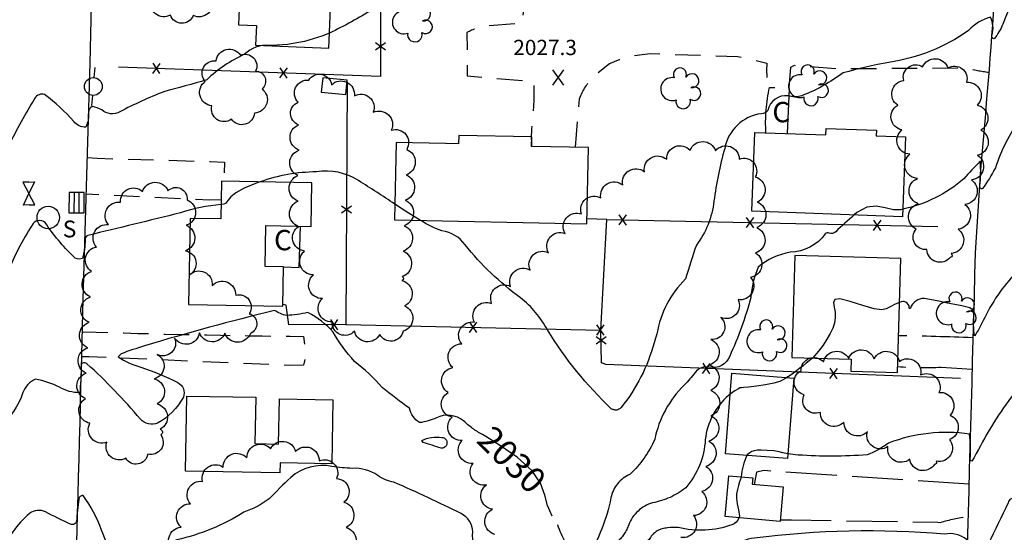
# Model space of a CAD drawing. Extents: x 4327933 to 4330890, y 194021 to 196891.
# Drawn here: x 4330190 to 4330576, y 195597 to 195798 of the extents above; entities that cross this region are included whole.
import ezdxf

# ---------------------------------------------------------------- set-up
doc = ezdxf.new("R2010")
doc.units = 0
doc.header["$LTSCALE"] = 100
doc.header["$MEASUREMENT"] = 0
for name, pattern in [('CONDASH', [1.08, 1, -0.08]), ('GRVDWY', [0.16, 0.1, -0.06]), ('PAVDWY', [0.26, 0.2, -0.06])]:
    doc.linetypes.add(name, pattern=pattern)
doc.layers.get('0').update_dxf_attribs({"linetype": 'CONTINUOUS'})
for name, color, linetype in [('C-INDX', 4, 'CONTINUOUS'), ('C-INDX-CL', 4, 'CONTINUOUS'), ('C-INDXD', 4, 'CONDASH'), ('C-INDXD-CL', 4, 'CONTINUOUS'), ('C-INDXDP', 4, 'CONTINUOUS'), ('C-INDXLBL', 4, 'CONTINUOUS'), ('C-INTRM', 44, 'CONTINUOUS'), ('C-INTRM-CL', 44, 'CONTINUOUS'), ('C-INTRMD', 44, 'CONDASH'), ('C-SPOTEL', 44, 'CONTINUOUS'), ('M-FENCE', 8, 'CONTINUOUS'), ('M-FENCE-PAT', 8, 'CONTINUOUS'), ('M-VEGL', 3, 'CONTINUOUS'), ('M-VEGS', 3, 'CONTINUOUS'), ('P-CONCDW', 2, 'PAVDWY'), ('P-CONCPAD', 2, 'CONTINUOUS'), ('P-GRVDW', 1, 'GRVDWY'), ('P-PAVDW', 7, 'PAVDWY'), ('R-CURBRD', 6, 'CONTINUOUS'), ('S-BUILDING', 4, 'CONTINUOUS'), ('U-CATCHBSN', 5, 'CONTINUOUS'), ('U-PWRPOLE', 7, 'CONTINUOUS'), ('U-SANMH', 6, 'CONTINUOUS'), ('U-VALVE', 7, 'CONTINUOUS')]:
    doc.layers.add(name, color=color, linetype=linetype)
doc.styles.add('ITALIC', font='ROMANS.SHX', dxfattribs={"oblique": 25})
doc.styles.add('SIMPLEX', font='simplex.shx')
doc.styles.get("Standard").update_dxf_attribs({"font": 'ROMANS.shx'})

# ---------------------------------------------------------------- blocks, each defined once
blk = doc.blocks.new('CB')
at = {"linetype": 'CONTINUOUS'}
for p, q in [((0.04, 0.03), (-0.04, 0.03)), ((-0.04, 0.03), (-0.04, -0.03)), ((0.04, 0.01), (-0.04, 0.01)), ((0.04, 0), (0.04, 0.03)), ((0.04, -0.03), (0.04, 0)), ((-0.04, -0.01), (0.04, -0.01)), ((-0.04, -0.03), (0.04, -0.03))]:
    blk.add_line(p, q, dxfattribs=at)
blk = doc.blocks.new('SANMH')
at = {"linetype": 'CONTINUOUS'}
blk.add_circle((0, 0), 0.044, dxfattribs=at)
at = {"linetype": 'CONTINUOUS', "style": 'SIMPLEX'}
blk.add_text('S', height=0.066, dxfattribs=at).set_placement((0.0569, -0.078))
blk = doc.blocks.new('VALVE')
at = {"linetype": 'CONTINUOUS'}
for p, q in [((-0.045, 0), (-0.045, 0.0225)), ((-0.045, 0.0225), (0, 0)), ((-0.045, -0.0225), (0, 0)), ((-0.045, 0), (-0.045, -0.0225)), ((0.045, 0.0225), (0, 0)), ((0.045, -0.0225), (0, 0)), ((0.045, 0), (0.045, 0.0225)), ((0.045, 0), (0.045, -0.0225))]:
    blk.add_line(p, q, dxfattribs=at)
blk = doc.blocks.new('PPOLE')
at = {"linetype": 'CONTINUOUS'}
for p, q in [((-0.035, 0), (-0.075, 0)), ((0.035, 0), (0.075, 0))]:
    blk.add_line(p, q, dxfattribs=at)
blk.add_circle((0, 0), 0.035, dxfattribs=at)
blk = doc.blocks.new('TREE')
at = {"linetype": 'CONTINUOUS'}
for centre, radius, start, end in [((-0.0091, 0.0536), 0.0258, 335.8002, 210.2293), ((-0.0394, -0.0039), 0.0452, 79.7264, 289.7946), ((0.0382, 0.0291), 0.0275, 260.759, 149.6138), ((0.046, -0.0217), 0.0266, 236.6404, 117.338), ((0.0039, -0.0522), 0.0287, 168.2151, 16.7673)]:
    blk.add_arc(centre, radius, start, end, dxfattribs=at)
blk = doc.blocks.new('SPOTEL')
at = {"linetype": 'CONTINUOUS'}
for p, q in [((0.0214, -0.03), (-0.0214, 0.03)), ((-0.0214, -0.03), (0.0214, 0.03))]:
    blk.add_line(p, q, dxfattribs=at)
blk = doc.blocks.new('FP')
at = {"linetype": 'CONTINUOUS'}
for p, q in [((0.0143, -0.02), (-0.0143, 0.02)), ((-0.0143, -0.02), (0.0143, 0.02))]:
    blk.add_line(p, q, dxfattribs=at)

msp = doc.modelspace()

# ---------------------------------------------------------------- linework, layer by layer
at = {"layer": 'C-INDX', "elevation": 2030}
for points in [[(4330700.47, 195787.1, -0.213882), (4330688.83, 195776.87, -0.040444), (4330666.02, 195776.04, -0.016937), (4330610, 195775.57, 0.29736), (4330602.03, 195765.63, -0.006221), (4330600.67, 195757.6, -0.269249), (4330599.29, 195756.23, -0.124888), (4330592.79, 195759.94, 0.450047), (4330582.39, 195759.31, 0.065862), (4330572.84, 195740.16, -0.054945), (4330567.63, 195731.85, -0.661788), (4330566.76, 195732.92, 0.046349), (4330566.91, 195742.7, 0.017342), (4330560.51, 195735.81, -0.122977), (4330536.45, 195723.79)], [(4330517.34, 195721.58, 0.01196), (4330510.12, 195714.96, -0.311835), (4330507.5, 195714.48, 0.29439), (4330506.03, 195714.21, -0.239047), (4330492.25, 195706.94, 0.128078), (4330479.68, 195701.11, 0.084205), (4330476.83, 195689.18, -0.041089), (4330468.49, 195666.1, -0.361694), (4330460.48, 195661.7, 0.299575), (4330454.88, 195659.65, -0.025822), (4330450.66, 195654.69)], [(4330364, 195640.62, 0.301347), (4330353.31, 195641.8, -0.075749), (4330346.61, 195639.96, -0.187585), (4330342.72, 195645.61, -0.016114), (4330332.06, 195653.73, 0.045505), (4330321.17, 195664.05, -0.058063), (4330312.82, 195675.49, 0.09537), (4330302.81, 195683.19, -0.029614), (4330294.5, 195682.05, -0.096274), (4330289.76, 195684.06, 0.012138), (4330238.66, 195670.17, 0.006903), (4330229.47, 195667.05), (4330228.27, 195665.82, 0.084287), (4330237.19, 195661.78, -0.039528), (4330251.75, 195655.74, -0.379566), (4330253.92, 195650, -0.140061), (4330243.82, 195639.69, -0.295396), (4330237.06, 195641.34, 0.032293), (4330216.07, 195663.1, 0.832323), (4330213.82, 195661.59, -0.021975), (4330213.22, 195651.72, -0.134926), (4330205.26, 195653.87, 0.063944), (4330195.88, 195657.05, 0.211298), (4330190.94, 195651.79, -0.121846), (4330181.71, 195637.96, -0.547755)]]:
    msp.add_lwpolyline(points, format="xyb", dxfattribs=at)
at = {"layer": 'C-INDX-CL', "elevation": 2030}
msp.add_lwpolyline([(4330536.45, 195723.79), (4330535.66, 195723.6), (4330532.81, 195723.59), (4330529.59, 195724.33), (4330526.06, 195725.01), (4330522.3, 195724.63), (4330518.46, 195722.53), (4330517.34, 195721.58)], dxfattribs=at)
at = {"layer": 'C-INDXD', "elevation": 2030, "flags": 128}
for points in [[(4330450.66, 195654.69, 0.152488), (4330439.06, 195633.36, -0.097147), (4330429.36, 195619.68, 0.246592), (4330421.86, 195610.39, -0.087212), (4330412.63, 195586.9, -0.538048), (4330407.59, 195586.74, -0.058948), (4330400.94, 195599.73, -0.019099), (4330398.8, 195603.25)], [(4330371.38, 195635.29, -0.069083), (4330364, 195640.62)]]:
    msp.add_lwpolyline(points, format="xyb", dxfattribs=at)
at = {"layer": 'C-INDXD-CL', "elevation": 2030}
msp.add_lwpolyline([(4330398.8, 195603.25), (4330398.33, 195604.09), (4330397, 195607.35), (4330395.89, 195611.43), (4330394.18, 195616.13), (4330390.8, 195621.17), (4330385.15, 195626.25), (4330378.53, 195630.86), (4330372.71, 195634.48), (4330371.38, 195635.29)], dxfattribs=at)
at = {"layer": 'C-INDXDP', "elevation": 2030}
msp.add_lwpolyline([(4330347.58, 195632.95, -0.150583), (4330355.39, 195634.17, -1.009169), (4330355.21, 195629.9, 0.003837), (4330348.08, 195632.17), (4330347.58, 195632.95)], format="xyb", close=True, dxfattribs=at)
at = {"layer": 'C-INTRM'}
for points, elevation in [([(4330373.95, 195837.73, 0.272215), (4330364.71, 195828.26, -0.101847), (4330355.32, 195815.1, 0.036729), (4330347.46, 195805.68, 0.019765), (4330328.33, 195802.36, -0.027831), (4330311.34, 195793.07)], 2026), ([(4330590, 195833.98, -0.012804), (4330575.75, 195796.55, -0.063917), (4330572.38, 195790.76, -0.490291), (4330571.58, 195792.35, 0.180534), (4330570.9, 195799.25, 0.153143), (4330562.28, 195794.02, -0.115586), (4330531, 195781.53, 0.027955), (4330513.12, 195777.39, -0.059794), (4330496.84, 195768.41, -0.148981), (4330491.44, 195768.4, 0.390656), (4330483.5, 195762.68, -0.224635), (4330480.92, 195761.36, 0.325708), (4330466.55, 195747.75, 0.036768), (4330462.29, 195726.94, -0.131721), (4330455.44, 195709.74, 0.016889), (4330451.14, 195696.44, 0.158211), (4330439.92, 195674.88, -0.002896), (4330438.78, 195671.34)], 2028), ([(4330287.65, 195788.11, 0.233603), (4330277.97, 195784.7, 0.081798), (4330263.08, 195774.68, -0.00717), (4330246.28, 195770, 0.029381), (4330229.01, 195762.11, -0.308345), (4330221.89, 195762.83, 0.09341), (4330218.14, 195764.14, 0.304885), (4330216.71, 195762.01, -0.120538), (4330215.62, 195756.02, -0.237618), (4330210.91, 195758.31, 0.04988), (4330199.43, 195768.91, 0.339993), (4330195.55, 195767.45, 0.013715), (4330185.18, 195748.73, -0.080798), (4330182.94, 195745.94, -0.236507), (4330182.29, 195750.57, 0.040649), (4330181.93, 195765.85, 0.344478), (4330177.16, 195771.04, -0.178377), (4330167.97, 195778.35, 0.048894), (4330157.14, 195791.61, -0.024627), (4330141.08, 195812.66, 0.268489), (4330137.99, 195814.05, 0.002073), (4330132.09, 195814.42)], 2026), ([(4330268.69, 195725.64, 0.057047), (4330252.8, 195722.43, -0.003548), (4330216.41, 195713.55, 0.304874), (4330215.31, 195711.77, -0.072), (4330214.28, 195704.46, -0.345996), (4330210.71, 195705.33, -0.052098), (4330199.65, 195718.57, 0.49218), (4330194.52, 195717.55, 0.050633), (4330184.88, 195698.8, -0.077954), (4330180.58, 195691.16, -0.115796), (4330180.29, 195694.17, 0.072294), (4330179.36, 195709.54, -0.333083), (4330180.67, 195712.78, 0.059648), (4330180.92, 195719.55, 0.37954), (4330176.96, 195719.17, 0.060769), (4330162.85, 195730.71, 0.054198), (4330096.24, 195741.71, -0.014612), (4330085.52, 195742.88, -0.197987), (4330077, 195749.06, -0.028872), (4330071.18, 195759.24, 0.108929), (4330052.39, 195784.56, 0.015054), (4330033.13, 195805.25, 0.170569)], 2028), ([(4330336.97, 195725.84, 0.00604), (4330322.72, 195735.09, 0.185889), (4330306.2, 195738.5, 0.082575), (4330284.05, 195734.59)], 2028), ([(4330629.3, 195721.71, 0.16464), (4330615.61, 195724.17, 0.017138), (4330608.93, 195722.09, -0.190166), (4330602.75, 195715.89, 0.294397), (4330597.28, 195706, -0.092963), (4330596.69, 195700.93, 0.252508), (4330581, 195698.93, 0.081952), (4330568.04, 195680.04, -0.04348), (4330564.62, 195674.02, -0.048849), (4330564.39, 195682.45, 0.388538), (4330561.81, 195685.37, 0.003623), (4330544.92, 195688.74, 0.324877), (4330539.46, 195684.96, -0.943773), (4330539.03, 195685.15, 0.569118), (4330535.18, 195687.21)], 2032), ([(4330386.34, 195689, -0.065229), (4330364.59, 195709.87, 0.209423), (4330355.47, 195715.32, -0.052421), (4330347.06, 195719.46)], 2028), ([(4330500.96, 195665.36, -0.038494), (4330490.87, 195657.67)], 2032), ([(4330645.74, 195661.76, -0.265343), (4330638.42, 195655.74, 0.004768), (4330597.93, 195650.1, 0.287681), (4330595.41, 195647.14, 0.018942), (4330584.05, 195652.27, 0.24931), (4330579.12, 195650.07, 0.044495), (4330564.57, 195626.23), (4330563.61, 195624.84, -0.594309), (4330562.96, 195625.75, 0.049618), (4330562.67, 195635.45, 0.12904), (4330530.91, 195631.94, -0.077235), (4330522.45, 195627.32, -0.0371), (4330495.36, 195627.24), (4330491.34, 195627.65)], 2034), ([(4330468.72, 195651.14), (4330468.06, 195650.67, 0.190361), (4330458.89, 195633.29, -0.17016), (4330451.24, 195614.38)], 2032), ([(4330475.24, 195627.08, 0.08518), (4330473, 195618.68)], 2034), ([(4330377.92, 195581.62, 0.006623), (4330371.6, 195587.4, -0.250637), (4330367.57, 195597.03, 0.266407), (4330363.03, 195604.22, 0.012915), (4330336.61, 195616.57, -0.132111), (4330330.27, 195619.22, 0.169735), (4330320.3, 195621.98, -0.031905), (4330312.26, 195622.79, 0.228135), (4330296.08, 195618.45, 0.007017), (4330287.59, 195610.05, -0.085536), (4330277.71, 195604.8, -0.086683), (4330251.42, 195593.92, 0.126619), (4330244.83, 195589.69, -0.104093), (4330233.34, 195584.72, -0.186595), (4330227.97, 195585.27, -0.0667), (4330221.81, 195597.73, 0.073426), (4330214.56, 195611.3, 0.478402), (4330212.88, 195609.73, 0.024021), (4330211.99, 195601.24, -0.456203), (4330209.65, 195600.08, -0.013546), (4330199.75, 195604.89, 0.282224), (4330193.56, 195604.28, 0.134713), (4330182.53, 195588.4, -0.022783)], 2032), ([(4330650.58, 195598.18), (4330648.79, 195597.03, -0.038099), (4330615.8, 195595.76, -0.00509), (4330600.94, 195595.9, -0.249756), (4330598.23, 195597.46, 0.005308), (4330596.32, 195606.26, 1.304512), (4330594.62, 195606.09, -0.016418), (4330594.33, 195602.85, -0.472253), (4330591.99, 195601.39, -0.053921), (4330580.85, 195609.65, 0.649523), (4330577.92, 195608.5, -0.002108), (4330562.02, 195575.97), (4330561.62, 195577.87, 0.024485), (4330561.58, 195594.05, 0.212294), (4330552.83, 195596.17, 0.051956), (4330478.13, 195594.57, 0.158141), (4330469.59, 195590.75, 0.089798), (4330454.05, 195570.15, -0.535685), (4330450.61, 195569.48, 0.123275), (4330432.31, 195574.43, 0.362704), (4330427.09, 195569.01, 0.013552), (4330424.11, 195553.11, 0.009578), (4330426.19, 195539.36, -0.037048), (4330425.95, 195536.1)], 2036), ([(4330472.05, 195602.55, -0.256551), (4330469.36, 195599.79, -0.146278), (4330448.27, 195598.76, 0.050236), (4330444.06, 195598.56)], 2034)]:
    msp.add_lwpolyline(points, format="xyb", dxfattribs=dict(at, elevation=elevation))
at = {"layer": 'C-INTRM-CL'}
for points, elevation in [([(4330311.34, 195793.07), (4330308.36, 195791.8), (4330301.53, 195789.7), (4330294.8, 195788.62), (4330288.77, 195788.2), (4330287.65, 195788.11)], 2026), ([(4330284.05, 195734.59), (4330282.89, 195734.22), (4330277.85, 195732.16), (4330274.5, 195730.27), (4330272.56, 195728.66), (4330271.52, 195727.42), (4330270.92, 195726.58), (4330270.44, 195726.08), (4330269.83, 195725.8), (4330268.91, 195725.65), (4330268.69, 195725.64)], 2028), ([(4330347.06, 195719.46), (4330341.22, 195723.02), (4330336.97, 195725.84)], 2028), ([(4330535.18, 195687.21), (4330533.46, 195686.52), (4330531.55, 195685.5), (4330530, 195684.64), (4330528.18, 195684.26), (4330525.25, 195684.67), (4330520.76, 195685.99), (4330515.78, 195687.56), (4330511.74, 195688.57), (4330509.72, 195688.37), (4330509.27, 195687.18), (4330509.55, 195685.39), (4330509.87, 195683.37), (4330509.97, 195681.24), (4330509.71, 195679.11), (4330509.01, 195677.03), (4330507.94, 195674.94), (4330506.65, 195672.77), (4330505.2, 195670.46), (4330503.42, 195668.02), (4330501.11, 195665.49), (4330500.96, 195665.36)], 2032), ([(4330490.87, 195657.67), (4330490.09, 195657.15), (4330488.22, 195656.19), (4330485.88, 195655.47), (4330482.6, 195654.84), (4330479.01, 195654.31), (4330475.94, 195653.93), (4330474.05, 195653.73), (4330473.14, 195653.68), (4330472.77, 195653.68), (4330472.53, 195653.64), (4330471.95, 195653.31), (4330470.55, 195652.41), (4330468.72, 195651.14)], 2032), ([(4330491.34, 195627.65), (4330491.34, 195627.65), (4330489.39, 195628.1), (4330487.96, 195628.51), (4330485.82, 195628.83), (4330483.26, 195629.04), (4330480.91, 195629.12), (4330479.25, 195629.1), (4330478.14, 195628.94), (4330477.25, 195628.63), (4330476.36, 195628.15), (4330475.5, 195627.43), (4330475.24, 195627.08)], 2034), ([(4330473, 195618.68), (4330472.83, 195618.03), (4330472.4, 195616.66), (4330471.93, 195615.21), (4330471.5, 195613.66), (4330471.18, 195611.98), (4330471.1, 195610.13), (4330471.38, 195608.02), (4330471.98, 195605.64), (4330472.3, 195603.27), (4330472.05, 195602.55)], 2034)]:
    msp.add_lwpolyline(points, dxfattribs=dict(at, elevation=elevation))
at = {"layer": 'C-INTRMD', "flags": 128}
for points, elevation in [([(4330438.78, 195671.34, -0.104672), (4330425.86, 195645.89, -0.382296), (4330421.94, 195645.45, -0.064383), (4330396.9, 195676.39, 0.105447), (4330386.34, 195689)], 2028), ([(4330451.24, 195614.38, -0.123937), (4330438.19, 195608.44, 0.233585), (4330428.83, 195599.83, -0.134696), (4330424.47, 195593.3, 0.096195), (4330415.56, 195574.72, 0.071768), (4330408.17, 195544.44, -0.068291), (4330406.83, 195535.82, -0.539443), (4330403.55, 195534.52, -0.216233), (4330393.5, 195552.1, 0.028218), (4330387, 195569.93, 0.112351), (4330379.68, 195579.98), (4330377.92, 195581.62)], 2032), ([(4330444.06, 195598.56, 0.26643), (4330437.1, 195594.4, -0.128683), (4330431.36, 195590.21, 0.175708), (4330426.61, 195585.4, 0.072091), (4330416.27, 195549.83, -0.110497), (4330413.71, 195521.25, -0.45494), (4330395.03, 195514.39, 0.043321), (4330381.17, 195532.73, -0.112538), (4330372.67, 195548.52, 0.175403), (4330366.22, 195556.72, 0.105234), (4330333.74, 195569.07, 0.096206), (4330296.17, 195573.14, -0.02141), (4330276.01, 195572.09)], 2034)]:
    msp.add_lwpolyline(points, format="xyb", dxfattribs=dict(at, elevation=elevation))
at = {"layer": 'M-FENCE'}
for points in [[(4330331.39, 195837.89), (4330331.34, 195776.03), (4330228.45, 195779.67)], [(4330318.2, 195773.78), (4330317.78, 195678.48), (4330295.33, 195678.42), (4330294.28, 195686.14), (4330293.03, 195686.45)], [(4330317.78, 195678.48), (4330417.93, 195676.36), (4330420.18, 195719.78), (4330550.2, 195716.99)], [(4330420.18, 195719.78), (4330412.4, 195720.1)], [(4330559.16, 195657.29), (4330419.9, 195662.81), (4330418.18, 195663.43), (4330417.93, 195676.36)]]:
    msp.add_lwpolyline(points, dxfattribs=at)
at = {"layer": 'M-VEGL'}
for points in [[(4330264.83, 195806.59, -0.7), (4330257.77, 195799.97, -0.7), (4330248.81, 195800.11, -0.7), (4330241.49, 195806.25, -0.7), (4330242.57, 195815.9, -0.7), (4330246.41, 195825.13, -0.7), (4330254.94, 195824.63, -0.7), (4330261.81, 195818.65, -0.7), (4330264.24, 195808.95, -0.7), (4330264.83, 195806.59, -0.7)], [(4330284.82, 195771.1, -0.7), (4330281.87, 195761.61, -0.7), (4330272.82, 195759.17, -0.7), (4330265.12, 195764.46, -0.7), (4330262.54, 195774.08, -0.7), (4330266.8, 195782.11, -0.7), (4330276.34, 195784.35, -0.7), (4330282.29, 195778.09, -0.7), (4330284.82, 195771.1, -0.7)], [(4330555.09, 195704.92, -0.7), (4330545.95, 195708, -0.7), (4330541.79, 195716.03, -0.7), (4330542.56, 195726, -0.7), (4330542.27, 195735.93, -0.7), (4330539.29, 195745.48, -0.7), (4330536.16, 195754.97, -0.7), (4330534.47, 195764.71, -0.7), (4330536.85, 195774.42, -0.7), (4330544.25, 195779.76, -0.7), (4330554.19, 195779.27, -0.7), (4330561.48, 195773.75, -0.7), (4330565.73, 195764.7, -0.7), (4330567.17, 195754.93, -0.7), (4330565.87, 195745.02, -0.7), (4330563.48, 195735.32, -0.7), (4330560.82, 195725.68, -0.7), (4330558.16, 195716.04, -0.7), (4330555.5, 195706.41, -0.7), (4330555.09, 195704.92, -0.7)], [(4330339.78, 195695.76, -0.7), (4330340.81, 195685.84, -0.7), (4330340.24, 195675.85, -0.7), (4330331.04, 195674.62, -0.7), (4330321.12, 195675.89, -0.7), (4330312.35, 195679.53, -0.7), (4330308.52, 195688.69, -0.7), (4330304.97, 195698.04, -0.7), (4330301.46, 195707.41, -0.7), (4330299.18, 195717.05, -0.7), (4330299, 195727.05, -0.7), (4330298.9, 195737.05, -0.7), (4330299.46, 195747.02, -0.7), (4330299.2, 195757.02, -0.7), (4330299, 195765.86, -0.7), (4330303.16, 195774.59, -0.7), (4330312.12, 195772.77, -0.7), (4330321.11, 195768.38, -0.7), (4330328.49, 195761.92, -0.7), (4330335.6, 195754.89, -0.7), (4330341.65, 195747.31, -0.7), (4330341.42, 195737.33, -0.7), (4330341.02, 195727.34, -0.7), (4330340.63, 195717.34, -0.7), (4330340.24, 195707.35, -0.7), (4330339.85, 195697.36, -0.7), (4330339.78, 195695.76, -0.7)], [(4330245.05, 195635.18, -0.7), (4330239.95, 195627.54, -0.7), (4330231.3, 195625.96, -0.7), (4330223.89, 195632.29, -0.7), (4330217.22, 195639.74, -0.7), (4330215.49, 195649.43, -0.7), (4330215.72, 195659.43, -0.7), (4330216.39, 195669.41, -0.7), (4330216.92, 195679.39, -0.7), (4330217.41, 195689.38, -0.7), (4330217.91, 195699.37, -0.7), (4330219.81, 195708.96, -0.7), (4330224.55, 195717.77, -0.7), (4330229.29, 195726.57, -0.7), (4330237.88, 195730.77, -0.7), (4330247.87, 195731.1, -0.7), (4330255.38, 195727.51, -0.7), (4330255.08, 195717.51, -0.7), (4330254.78, 195707.52, -0.7), (4330256.31, 195698.04, -0.7), (4330265.25, 195693.85, -0.7), (4330274.48, 195690.01, -0.7), (4330279.79, 195682.78, -0.7), (4330280.24, 195674.98, -0.7), (4330270.24, 195675.1, -0.7), (4330260.24, 195675.31, -0.7), (4330250.5, 195673.21, -0.7), (4330243.59, 195666.76, -0.7), (4330242.42, 195657.23, -0.7), (4330243.61, 195647.3, -0.7), (4330244.79, 195637.37, -0.7), (4330245.05, 195635.18, -0.7)], [(4330548.88, 195623.57, -0.7), (4330539.22, 195625.59, -0.7), (4330530.64, 195630.55, -0.7), (4330522.56, 195636.44, -0.7), (4330513.37, 195640.21, -0.7), (4330504.11, 195643.99, -0.7), (4330497.78, 195650.95, -0.7), (4330496.52, 195660.41, -0.7), (4330505.34, 195663.8, -0.7), (4330515.23, 195665.2, -0.7), (4330525.21, 195664.99, -0.7), (4330535.16, 195664.01, -0.7), (4330543.45, 195658.71, -0.7), (4330550.69, 195651.82, -0.7), (4330555.05, 195642.92, -0.7), (4330554.79, 195633.33, -0.7), (4330549.61, 195624.78, -0.7), (4330548.88, 195623.57, -0.7)]]:
    msp.add_lwpolyline(points, format="xyb", close=True, dxfattribs=at)
for points in [[(4330376.25, 195596, -0.7), (4330375.4, 195605.96, -0.7), (4330373.01, 195615.47, -0.7), (4330367.68, 195623.91, -0.7), (4330363.44, 195632.95, -0.7), (4330359.43, 195642.11, -0.7), (4330357.94, 195651.78, -0.7), (4330359.72, 195661.62, -0.7), (4330363.23, 195670.94, -0.7), (4330368.25, 195679.45, -0.7), (4330375, 195686.82, -0.7), (4330382.39, 195693.52, -0.7), (4330390.08, 195699.91, -0.7), (4330397.35, 195706.72, -0.7), (4330403.81, 195714.35, -0.7), (4330410.28, 195721.97, -0.7), (4330417.88, 195728.26, -0.7), (4330426.47, 195733.39, -0.7), (4330435.01, 195738.59, -0.7), (4330443.74, 195743.46, -0.7), (4330452.96, 195747.01, -0.7), (4330462.93, 195746.82, -0.7), (4330472.27, 195743.54, -0.7), (4330478.51, 195736.52, -0.7), (4330479.33, 195726.64, -0.7), (4330479.09, 195716.64, -0.7), (4330478.66, 195706.66, -0.7), (4330476.66, 195697.02, -0.7), (4330471.78, 195688.29, -0.7), (4330465.07, 195681.27, -0.7), (4330461.09, 195672.6, -0.7), (4330460.59, 195662.61, -0.7), (4330461.02, 195652.63, -0.7), (4330461.14, 195642.66, -0.7), (4330460.26, 195632.7, -0.7), (4330459.07, 195622.78, -0.7), (4330457.49, 195612.91, -0.7), (4330454.27, 195603.44, -0.7), (4330449.34, 195594.87, -0.7)], [(4330250.33, 195589.25, -0.7), (4330253, 195598.88, -0.7), (4330256.76, 195608.08, -0.7), (4330261.5, 195616.89, -0.7), (4330269.54, 195622.49, -0.7), (4330278.87, 195626.09, -0.7), (4330288.2, 195629.69, -0.7), (4330297.98, 195628.65, -0.7), (4330307.24, 195624.89, -0.7), (4330314.09, 195617.99, -0.7), (4330317, 195608.68, -0.7), (4330317.84, 195598.72, -0.7), (4330318.67, 195588.75, -0.7)]]:
    msp.add_lwpolyline(points, format="xyb", dxfattribs=at)
at = {"layer": 'P-CONCDW', "flags": 128}
for points in [[(4330482.72, 195753.87, -0.068977), (4330484.15, 195771.72), (4330484.15, 195771.72), (4330491.86, 195771.55), (4330491.09, 195753.56)], [(4330564.02, 195673.31, 0.007372), (4330534.82, 195674.06)], [(4330563.68, 195660.84), (4330551.59, 195661.62, -0.022431), (4330534.49, 195661.83)]]:
    msp.add_lwpolyline(points, format="xyb", dxfattribs=at)
at = {"layer": 'P-CONCPAD'}
msp.add_lwpolyline([(4330293.29, 195701.14), (4330299.41, 195700.92), (4330299.98, 195717.12)], dxfattribs=at)
at = {"layer": 'P-GRVDW', "flags": 128}
for points in [[(4330390.85, 195808.89), (4330388.05, 195806.15), (4330386.86, 195796.97), (4330372.98, 195795.76, 0.091713), (4330365.32, 195793.26), (4330365.34, 195776.27), (4330391.51, 195773.99, -0.041502), (4330390.72, 195756.18, 0.038867), (4330390.72, 195748.54)], [(4330407.93, 195748.18), (4330409.45, 195767.25), (4330409.45, 195767.25, -0.09157), (4330415.04, 195776.06), (4330421.33, 195781.13, -0.088257), (4330437.21, 195784.97), (4330471.71, 195783.9), (4330483.14, 195781.27, 0.106928), (4330484.06, 195771.33)], [(4330491.86, 195771.55), (4330492.47, 195779.67), (4330493.91, 195780.39), (4330511.57, 195779.07), (4330561.38, 195779.41, 0.033038), (4330570.26, 195777.66)], [(4330214.28, 195675.71, 0.006228), (4330301.11, 195673.87), (4330302, 195666.95), (4330301.17, 195662.55), (4330295.49, 195662.44), (4330216.79, 195665.85), (4330214.02, 195665.81)]]:
    msp.add_lwpolyline(points, format="xyb", dxfattribs=at)
for points in [[(4330216.24, 195744.22), (4330220.09, 195743.87), (4330264.45, 195742.57), (4330270.07, 195742.29), (4330269.88, 195734.84)], [(4330268.73, 195727.49), (4330264.33, 195727.4), (4330215.81, 195729.73)]]:
    msp.add_lwpolyline(points, dxfattribs=at)
at = {"layer": 'P-PAVDW', "flags": 128}
msp.add_lwpolyline([(4330562.43, 195615.82), (4330482.02, 195621.11), (4330482.02, 195621.11), (4330478.99, 195620.56), (4330478.16, 195615.7)], dxfattribs=at)
msp.add_lwpolyline([(4330488.37, 195601.77), (4330492.7, 195601.72), (4330550.3, 195600.8), (4330551.31, 195600.77, -0.0438), (4330562.07, 195603.04)], format="xyb", dxfattribs=at)
at = {"layer": 'R-CURBRD'}
for points in [[(4330620.21, 196342.61, 0.000632), (4330572.63, 195809.42, -0.00626), (4330566.93, 195739.47), (4330564.93, 195706.65, -0.000612), (4330557.21, 195434.54), (4330556.03, 195379.73, 0.001788), (4330545.83, 194997.84), (4330542.94, 194899.6, -0.007613), (4330540.23, 194807.85), (4330534.16, 194577.09)], [(4330191.33, 194823.33), (4330192.2, 194855.59, 0.001338), (4330195, 194983.53), (4330196.71, 195030.66, -0.002236), (4330199.91, 195144.63), (4330200.97, 195207.09, 0.001118), (4330213.9, 195661.16), (4330214.61, 195688.5), (4330217.33, 195781.22), (4330218.74, 195843.93, 0.003544)]]:
    msp.add_lwpolyline(points, format="xyb", dxfattribs=at)
at = {"layer": 'S-BUILDING'}
for points in [[(4330312.87, 195831.11), (4330276.6, 195832.57), (4330275.88, 195814.73), (4330282.97, 195814.44), (4330282.87, 195811.86), (4330276.18, 195812.13), (4330275.54, 195796.3), (4330282.6, 195796.01), (4330282.29, 195788.33), (4330311.1, 195787.17)], [(4330308.66, 195775.5), (4330308.09, 195769.87), (4330317.71, 195768.9), (4330318.28, 195774.53)], [(4330477.17, 195723.06), (4330478.31, 195754.03), (4330506.31, 195753), (4330506.4, 195755.6), (4330526.16, 195754.87), (4330526.08, 195752.7), (4330537.5, 195752.28), (4330536.35, 195720.88)], [(4330412.99, 195748.07), (4330390.67, 195748.54), (4330390.75, 195752.22), (4330362.11, 195752.82), (4330362.04, 195749.49), (4330356.88, 195749.6), (4330337.48, 195750.01), (4330336.84, 195719.68), (4330412.35, 195718.07)], [(4330255.97, 195686.35), (4330293.01, 195685.69), (4330293.29, 195701.15), (4330286.02, 195701.28), (4330286.3, 195717.37), (4330304.12, 195717.05), (4330304.43, 195734.23), (4330268.86, 195734.86), (4330268.59, 195720.01), (4330256.57, 195720.23)], [(4330492.96, 195665.58), (4330516.2, 195664.95), (4330516.07, 195660.17), (4330534.43, 195659.67), (4330535.65, 195704.5), (4330494.05, 195705.63)], [(4330469.37, 195659.35), (4330493.67, 195657.45), (4330491.2, 195625.83), (4330466.89, 195627.73)], [(4330255.25, 195650.38), (4330282.34, 195649.91), (4330282.02, 195631.72), (4330291.33, 195631.56), (4330291.64, 195649.26), (4330312.61, 195648.9), (4330312.17, 195623.79), (4330291.94, 195624.14), (4330291.87, 195620.29), (4330254.74, 195620.93)], [(4330466.71, 195603.02), (4330468.13, 195619.11), (4330477.52, 195618.28), (4330477.3, 195615.77), (4330489.51, 195614.69), (4330488.31, 195601.12)]]:
    msp.add_lwpolyline(points, close=True, dxfattribs=at)

# ---------------------------------------------------------------- block references
at = {"layer": 'C-SPOTEL', "xscale": 100, "yscale": 100, "zscale": 100}
msp.add_blockref('SPOTEL', (4330401.17, 195775.64, 2027.34), dxfattribs=at)
at = {"layer": 'M-FENCE-PAT', "xscale": 100, "yscale": 100, "zscale": 100}
for p, rotation in [((4330331.35, 195787.89), 270), ((4330243.25, 195779.15), 178.0474909506003), ((4330293.22, 195777.38), 178.0474909506003), ((4330317.98, 195723.78), 270), ((4330426.53, 195719.65), 358.8607454573059), ((4330476.52, 195718.57), 358.8607454573059), ((4330526.5, 195717.5), 358.8607454573059), ((4330313.09, 195678.46), 180.1627716629931), ((4330367.77, 195677.42), 358.8607454573059), ((4330417.76, 195676.37), 358.8607454573059), ((4330418.01, 195672.24), 90), ((4330459.23, 195661.25), 177.7223910416659), ((4330509.19, 195659.27), 177.7223910416659)]:
    msp.add_blockref('FP', p, dxfattribs=dict(at, rotation=rotation))
at = {"layer": 'M-VEGS', "xscale": 100, "yscale": 100, "zscale": 100}
for p in [(4330344.46, 195797.68), (4330449.85, 195771.43), (4330500.03, 195772.58), (4330558.07, 195683.36), (4330483.73, 195672.37)]:
    msp.add_blockref('TREE', p, dxfattribs=at)
at = {"layer": 'U-CATCHBSN', "xscale": 100, "yscale": 100, "zscale": 100, "rotation": 89.49999899999999}
msp.add_blockref('CB', (4330211.98, 195726.42, 2027.11), dxfattribs=at)
at = {"layer": 'U-PWRPOLE', "xscale": 100, "yscale": 100, "zscale": 100, "rotation": 84.900001}
msp.add_blockref('PPOLE', (4330218.56, 195772.07), dxfattribs=at)
at = {"layer": 'U-SANMH', "xscale": 100, "yscale": 100, "zscale": 100}
msp.add_blockref('SANMH', (4330200.85, 195720.57, 2027.52), dxfattribs=at)
at = {"layer": 'U-VALVE', "xscale": 100, "yscale": 100, "zscale": 100, "rotation": 271.099999}
msp.add_blockref('VALVE', (4330193.27, 195730.01, 2027.52), dxfattribs=at)

# ---------------------------------------------------------------- texts
at = {"layer": 'C-INDXLBL', "style": 'ITALIC', "oblique": 25}
msp.add_text('2030', height=10, rotation=315.7, dxfattribs=at).set_placement((4330368.61, 195632.45, 2030))
at = {"layer": 'C-SPOTEL'}
msp.add_text('2027.3', height=6, dxfattribs=at).set_placement((4330383.49, 195784.4, 2027.34))
at = {"layer": 'P-CONCDW'}
msp.add_text('C', height=8, dxfattribs=at).set_placement((4330485.25, 195758))
at = {"layer": 'P-CONCPAD'}
msp.add_text('C', height=8, dxfattribs=at).set_placement((4330289.54, 195707.7))

doc.saveas('drawing.dxf')
